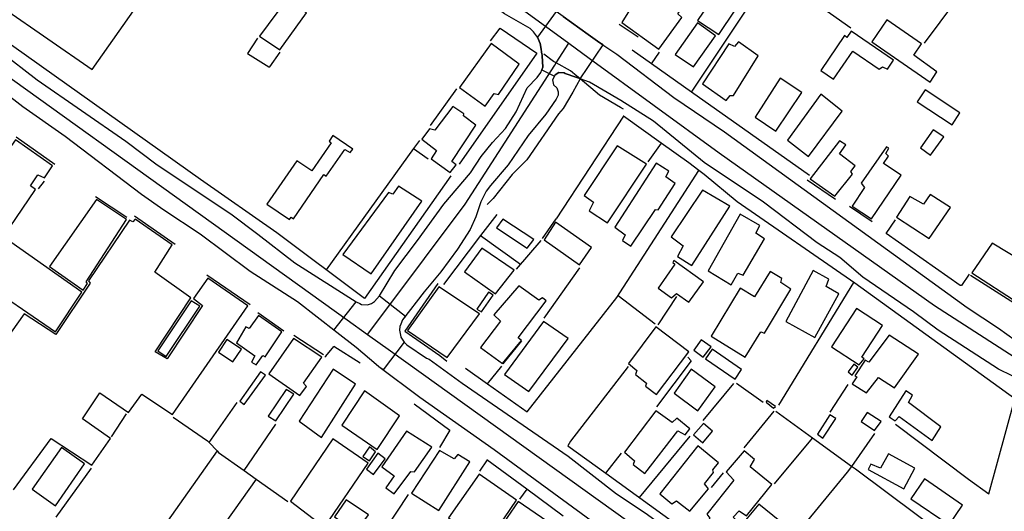
# Model space of a CAD drawing. Units: millimetres. Extents: x 187933 to 190349, y 1682603 to 1685377.
# Drawn here: x 189478 to 189684, y 1684462 to 1684565 of the extents above; entities that cross this region are included whole.
import ezdxf

# ---------------------------------------------------------------- set-up
doc = ezdxf.new("R2010")
doc.units = ezdxf.units.MM
for name, color, linetype in [('V-CRUZAMENTO', 1, 'Continuous'), ('V-EDIFICACAO', 30, 'Continuous'), ('V-EIXO_DE_LOGRADOURO', 3, 'Continuous'), ('V-LOTE', 1, 'Continuous'), ('V-REFERENCIA', 65, 'Continuous'), ('V-TESTADA', 5, 'Continuous'), ('V-VALETA', 173, 'Continuous')]:
    doc.layers.add(name, color=color, linetype=linetype)

msp = doc.modelspace()

# ---------------------------------------------------------------- linework, layer by layer
at = {"layer": 'V-CRUZAMENTO'}
for points in [[(189596.94, 1684562.26), (189591.73, 1684566.04), (189590.24, 1684567.12), (189586.32, 1684561.73), (189586.86, 1684560.4), (189587.06, 1684559.22), (189587.16, 1684558.61), (189587.25, 1684558.12), (189587.27, 1684557.98), (189587.3, 1684557.82), (189587.41, 1684555.4), (189587.21, 1684554.9), (189589.87, 1684553.54), (189590.01, 1684553.81), (189590.78, 1684554.29), (189591.89, 1684554.22), (189592.15, 1684554.12), (189594.4, 1684553.31), (189595.22, 1684553.02), (189595.25, 1684553.01), (189600.09, 1684560.11), (189599.43, 1684560.56)], [(189543.6, 1684500.27), (189548.24, 1684506.24), (189549.02, 1684505.85), (189549.38, 1684505.67), (189550.66, 1684505.59), (189551.25, 1684505.79), (189551.5, 1684505.87), (189552.14, 1684506.29), (189553.16, 1684507.45), (189558.59, 1684503.25), (189557.98, 1684502.46), (189557.63, 1684501.57), (189557.43, 1684501.08), (189557.38, 1684500.25), (189557.63, 1684498.88), (189557.66, 1684498.83), (189558.32, 1684497.79), (189553.92, 1684491.96), (189553.05, 1684492.61), (189552.44, 1684493.07), (189548.29, 1684496.63), (189544.25, 1684499.76)]]:
    msp.add_lwpolyline(points, close=True, dxfattribs=at)
at = {"layer": 'V-EDIFICACAO'}
for points in [[(189474.26, 1684567.77), (189492.86, 1684554.97), (189518.07, 1684590.72), (189513.78, 1684593.72), (189516.63, 1684597.64), (189516.63, 1684597.64), (189524.83, 1684592.19), (189529.68, 1684598.61), (189515.67, 1684608.37), (189506.3, 1684595.37), (189506.3, 1684595.37), (189506.3, 1684595.37), (189493.17, 1684604.34), (189493.17, 1684604.34), (189497.52, 1684610.68), (189492.29, 1684614.35), (189488.31, 1684608.98), (189479.49, 1684615.05), (189471, 1684602.99)], [(189476.36, 1684466.77), (189484.24, 1684477.57), (189492.81, 1684471.98), (189496.72, 1684477.58), (189496.72, 1684477.58), (189490.82, 1684481.68), (189494.51, 1684487.11), (189500.47, 1684482.99), (189503.27, 1684486.83), (189509.72, 1684482.57), (189525.51, 1684505.38), (189517.17, 1684511.22), (189514.13, 1684506.89), (189516, 1684505.47), (189508.61, 1684494.25), (189506.12, 1684495.74), (189513.58, 1684507.09), (189505.99, 1684512.42), (189509.67, 1684518.15), (189501.93, 1684523.53), (189501.41, 1684523), (189500.72, 1684523.34), (189492.12, 1684510.65), (189492.46, 1684510.15), (189485.25, 1684499.34), (189485.25, 1684499.34), (189478.6, 1684503.69), (189460.12, 1684477.75)]]:
    msp.add_lwpolyline(points, dxfattribs=at)
for points in [[(189610.42, 1684577.19), (189608.48, 1684574.35), (189609.45, 1684573.6), (189604.03, 1684564.79), (189611.79, 1684559.17), (189616.61, 1684565.86), (189615.76, 1684566.61), (189617.19, 1684568.76), (189618.15, 1684568.24), (189624.25, 1684577.02), (189624, 1684577.64), (189625.45, 1684579.81), (189624.29, 1684580.75), (189625.04, 1684582.25), (189619.01, 1684586.35), (189616.05, 1684581.92), (189619.63, 1684579.18), (189616, 1684573.46), (189610.42, 1684577.19)], [(189533.66, 1684569.59), (189528, 1684561.92), (189532.23, 1684559.04), (189537.85, 1684566.8), (189533.66, 1684569.59)], [(189619.9, 1684565.19), (189624.38, 1684562.29), (189627.78, 1684567.38), (189623.36, 1684570.32), (189619.9, 1684565.19)], [(189619.91, 1684564.75), (189615.22, 1684558.11), (189619.08, 1684555.48), (189623.67, 1684562.03), (189619.91, 1684564.75), (189619.91, 1684564.75)], [(189659.6, 1684565.36), (189656.48, 1684560.73), (189668.74, 1684552.3), (189670.14, 1684554.48), (189665.32, 1684557.93), (189666.93, 1684560.3), (189659.6, 1684565.36)], [(189652.17, 1684562.95), (189651.27, 1684561.66), (189650.73, 1684562.05), (189645.79, 1684554.73), (189648.44, 1684552.94), (189652.47, 1684558.81), (189658.04, 1684555), (189658.71, 1684555.48), (189659.77, 1684555), (189661.02, 1684556.87), (189652.17, 1684562.95)], [(189569.93, 1684551.15), (189575.37, 1684547.27), (189577.25, 1684549.88), (189578.12, 1684549.69), (189582.48, 1684556.07), (189576.6, 1684560.37), (189569.93, 1684551.15)], [(189627.69, 1684559.75), (189626.47, 1684560.3), (189620.92, 1684551.93), (189625.89, 1684548.45), (189626.75, 1684549.49), (189627.46, 1684549.47), (189632.61, 1684557.81), (189628.5, 1684560.75), (189627.69, 1684559.75)], [(189637.27, 1684553.12), (189632.02, 1684544.96), (189636.31, 1684541.99), (189641.77, 1684550.14), (189637.27, 1684553.12)], [(189645.81, 1684549.74), (189638.79, 1684540.11), (189643.22, 1684536.68), (189650.23, 1684546.22), (189645.81, 1684549.74), (189645.81, 1684549.74)], [(189667.67, 1684550.67), (189666.02, 1684548.13), (189673.31, 1684543.36), (189674.98, 1684545.86), (189667.67, 1684550.67)], [(189568.57, 1684547.15), (189564.76, 1684542.19), (189563.69, 1684542.52), (189562.04, 1684540.33), (189565.11, 1684537.94), (189564, 1684536.18), (189568.03, 1684533.34), (189569.25, 1684534.93), (189568.34, 1684535.66), (189573.38, 1684543.27), (189570.82, 1684545.21), (189570.87, 1684545.64), (189568.57, 1684547.15)], [(189669.33, 1684542.27), (189666.69, 1684538.52), (189668.82, 1684537), (189671.58, 1684540.82), (189669.33, 1684542.27)], [(189467.87, 1684524.18), (189466.1, 1684525.12), (189463.5, 1684521.31), (189471.3, 1684515.69), (189480.98, 1684529.77), (189479.91, 1684530.54), (189481.48, 1684532.82), (189482.86, 1684532.23), (189484.57, 1684534.71), (189476.8, 1684540.17), (189474.02, 1684536.21), (189475.35, 1684534.93), (189467.87, 1684524.18)], [(189538.99, 1684533.68), (189535.83, 1684535.78), (189529.53, 1684526.69), (189534.27, 1684523.51), (189534.6, 1684523.96), (189535.09, 1684523.61), (189541.46, 1684532.89), (189541.99, 1684532.55), (189545.92, 1684538.17), (189547.04, 1684537.51), (189547.59, 1684538.27), (189543.4, 1684541.12), (189542.6, 1684539.91), (189543.02, 1684539.58), (189538.99, 1684533.68)], [(189649.7, 1684537.28), (189651.06, 1684539.12), (189649.7, 1684540.01), (189643.53, 1684532.03), (189648.73, 1684528.38), (189652.43, 1684533.02), (189652.09, 1684533.58), (189652.97, 1684534.74), (189649.7, 1684537.28)], [(189603.01, 1684538.93), (189596.14, 1684528.52), (189598.1, 1684527.1), (189597.15, 1684525.29), (189601.04, 1684522.81), (189609.17, 1684535.09), (189603.01, 1684538.93)], [(189654.25, 1684531.09), (189654.94, 1684530.22), (189652.37, 1684526.31), (189656.4, 1684523.64), (189662.61, 1684532.76), (189658.96, 1684535.22), (189659.97, 1684536.78), (189659.4, 1684537.33), (189660.03, 1684538.43), (189659.56, 1684538.74), (189654.25, 1684531.09)], [(189602.53, 1684521.91), (189604.72, 1684520.25), (189604.19, 1684519.06), (189605.93, 1684517.88), (189611.06, 1684525.6), (189611.62, 1684525.48), (189615.24, 1684531.05), (189613.28, 1684532.46), (189613.88, 1684533.59), (189611.25, 1684535.3), (189602.53, 1684521.91)], [(189557.17, 1684530.5), (189555.98, 1684528.77), (189555.04, 1684529.16), (189545.5, 1684516.12), (189551.42, 1684512.12), (189562.03, 1684527.36), (189557.17, 1684530.5)], [(189614.4, 1684519.83), (189616.9, 1684518), (189615.69, 1684515.76), (189618.72, 1684513.84), (189626.7, 1684526.26), (189620.97, 1684529.67), (189614.4, 1684519.83)], [(189483.95, 1684513.62), (189490.97, 1684508.69), (189491.92, 1684510.09), (189491.58, 1684510.45), (189500.1, 1684523.52), (189493.78, 1684527.7), (189483.95, 1684513.62)], [(189664.49, 1684528.31), (189661.63, 1684524), (189668.49, 1684519.47), (189672.98, 1684525.98), (189668.75, 1684528.75), (189667.29, 1684526.69), (189664.49, 1684528.31)], [(189579.02, 1684523.57), (189577.75, 1684521.76), (189584.17, 1684517.5), (189585.53, 1684519.3), (189579.02, 1684523.57)], [(189590.13, 1684522.93), (189587.74, 1684519.22), (189595.13, 1684513.97), (189597.65, 1684517.62), (189590.13, 1684522.93)], [(189622.12, 1684512.69), (189626.95, 1684509.8), (189628.34, 1684512.22), (189629.49, 1684511.79), (189633.95, 1684519.41), (189632.11, 1684520.62), (189632.96, 1684522.26), (189628.87, 1684524.61), (189622.12, 1684512.69)], [(189474.63, 1684519.55), (189468.84, 1684511.11), (189485.17, 1684499.91), (189490.71, 1684508.27), (189474.63, 1684519.55)], [(189574.61, 1684517.51), (189571.04, 1684512.54), (189577.52, 1684507.93), (189581.43, 1684512.85), (189574.61, 1684517.51)], [(189681.73, 1684518.54), (189677.44, 1684512.28), (189687.19, 1684505.99), (189692.25, 1684513.71), (189689.9, 1684515.26), (189688.8, 1684514.23), (189681.73, 1684518.54)], [(189614.95, 1684514.86), (189614.74, 1684514.45), (189615.14, 1684514.09), (189611.66, 1684509.11), (189614.46, 1684507.04), (189615.46, 1684507.95), (189618.08, 1684506.14), (189621.13, 1684510.43), (189614.95, 1684514.86)], [(189622.79, 1684499.02), (189629.87, 1684494.62), (189633.19, 1684499.96), (189633.96, 1684499.66), (189639.51, 1684508.9), (189637.36, 1684510.28), (189637.61, 1684511.1), (189635.14, 1684512.56), (189631.87, 1684507.27), (189628.86, 1684509.06), (189622.79, 1684499.02)], [(189638.41, 1684502.08), (189644.52, 1684498.73), (189649.53, 1684507.88), (189646.9, 1684509.43), (189647.47, 1684511), (189644.19, 1684512.78), (189638.41, 1684502.08)], [(189565.6, 1684509.38), (189559.05, 1684500.23), (189567.4, 1684494.57), (189574.12, 1684503.74), (189565.6, 1684509.38)], [(189577.15, 1684503.49), (189578.57, 1684502.14), (189574.38, 1684496.65), (189579, 1684493.26), (189582.96, 1684498.1), (189582.3, 1684498.67), (189588.11, 1684506.4), (189587.34, 1684507.06), (189586.63, 1684506.56), (189582.38, 1684509.6), (189577.15, 1684503.49)], [(189506.63, 1684495.97), (189508.4, 1684494.76), (189515.49, 1684505.33), (189513.67, 1684506.46), (189506.63, 1684495.97)], [(189573.62, 1684504.68), (189574.56, 1684504.11), (189577.01, 1684507.63), (189576.03, 1684508.23), (189573.62, 1684504.68)], [(189648.02, 1684496.8), (189653.85, 1684493.01), (189654.88, 1684494.27), (189654.41, 1684494.65), (189658.69, 1684501.24), (189653.28, 1684504.8), (189648.02, 1684496.8)], [(189525.82, 1684500.6), (189525.15, 1684500.98), (189523.17, 1684497.66), (189527.04, 1684494.91), (189526.32, 1684493.59), (189527.27, 1684493.01), (189528.68, 1684494.98), (189529.21, 1684494.69), (189532.67, 1684499.96), (189527.79, 1684503.34), (189525.82, 1684500.6)], [(189579.41, 1684491), (189584.52, 1684487.41), (189592.76, 1684498.54), (189587.59, 1684502.13), (189579.41, 1684491)], [(189611.19, 1684500.99), (189605.43, 1684493.31), (189607.2, 1684491.82), (189606.92, 1684491), (189609.23, 1684489.15), (189608.98, 1684488.53), (189611.29, 1684486.77), (189618.07, 1684495.74), (189611.19, 1684500.99)], [(189521.16, 1684498.34), (189519.35, 1684495.68), (189522.38, 1684493.64), (189524.21, 1684496.32), (189521.16, 1684498.34)], [(189535.14, 1684498.54), (189529.94, 1684491.11), (189536.45, 1684486.61), (189537.85, 1684488.46), (189537.2, 1684489.2), (189541.07, 1684494.64), (189535.14, 1684498.54)], [(189620.69, 1684498.28), (189619.13, 1684496.07), (189621.08, 1684494.6), (189622.78, 1684496.82), (189620.69, 1684498.28)], [(189660.15, 1684499.21), (189655.86, 1684493.55), (189655.08, 1684493.99), (189652.88, 1684490.74), (189653.35, 1684490.49), (189652.35, 1684489.06), (189655.37, 1684487.12), (189657.85, 1684490.33), (189661.24, 1684488.22), (189666.27, 1684495.27), (189660.15, 1684499.21)], [(189622.99, 1684496.27), (189621.58, 1684494.26), (189627.8, 1684490.01), (189629.11, 1684492.04), (189622.99, 1684496.27)], [(189543.46, 1684492.08), (189536.31, 1684481.19), (189540.98, 1684477.8), (189548.13, 1684488.94), (189543.46, 1684492.08)], [(189618.59, 1684492.1), (189614.97, 1684487.06), (189619.95, 1684483.37), (189623.61, 1684488.41), (189618.59, 1684492.1)], [(189651.48, 1684491.52), (189652.35, 1684490.88), (189653.51, 1684492.53), (189652.71, 1684493.16), (189651.48, 1684491.52)], [(189523.87, 1684485.42), (189524.79, 1684484.71), (189529.23, 1684490.84), (189528.2, 1684491.57), (189523.87, 1684485.42)], [(189529.82, 1684482.26), (189531.39, 1684481.27), (189535.21, 1684486.83), (189533.6, 1684487.84), (189529.82, 1684482.26)], [(189545.28, 1684480.38), (189552.71, 1684475.29), (189557.38, 1684482.31), (189550.04, 1684487.56), (189545.28, 1684480.38)], [(189664.18, 1684485.13), (189664.99, 1684486.67), (189663.64, 1684487.53), (189660.11, 1684482.13), (189661.41, 1684481.24), (189662.22, 1684482.15), (189669.13, 1684477.17), (189670.94, 1684479.99), (189664.18, 1684485.13)], [(189634.43, 1684485.55), (189634.33, 1684485.16), (189635.87, 1684483.94), (189636.3, 1684484.29), (189634.43, 1684485.55)], [(189611.16, 1684483.4), (189604.57, 1684474.73), (189606.69, 1684472.89), (189606.4, 1684472.12), (189608.87, 1684470.2), (189615.79, 1684479.16), (189617.29, 1684478.34), (189618.3, 1684479.62), (189615.59, 1684481.8), (189614.59, 1684480.89), (189611.16, 1684483.4)], [(189645.06, 1684478.51), (189646.23, 1684477.64), (189648.93, 1684481.78), (189647.67, 1684482.56), (189645.06, 1684478.51)], [(189655.49, 1684483.04), (189654.22, 1684481.15), (189657.07, 1684479.27), (189658.41, 1684481.13), (189655.49, 1684483.04)], [(189621.17, 1684480.7), (189619.07, 1684478.32), (189620.99, 1684476.69), (189623.07, 1684479.11), (189621.17, 1684480.7)], [(189543.35, 1684477.51), (189534.52, 1684464.41), (189541.62, 1684459), (189550.8, 1684472.43), (189543.35, 1684477.51)], [(189558.86, 1684479.1), (189553.67, 1684471.65), (189556.24, 1684469.75), (189554.53, 1684467.23), (189556.22, 1684465.97), (189559.72, 1684470.67), (189560.5, 1684470.55), (189564.13, 1684475.77), (189558.86, 1684479.1)], [(189480.26, 1684466.95), (189485.17, 1684463.46), (189491.25, 1684472.24), (189486.44, 1684475.69), (189480.26, 1684466.95)], [(189549.66, 1684473.82), (189551.09, 1684472.87), (189552.36, 1684474.8), (189551.05, 1684475.82), (189549.66, 1684473.82)], [(189612.01, 1684465.98), (189614.52, 1684463.9), (189615.49, 1684464.53), (189618.29, 1684462.34), (189622.18, 1684466.99), (189621.39, 1684468.05), (189623.29, 1684470.42), (189623.14, 1684470.99), (189624.34, 1684472.46), (189619.95, 1684476.01), (189612.01, 1684465.98)], [(189550.46, 1684471.14), (189551.92, 1684470.01), (189554.33, 1684473.32), (189552.82, 1684474.49), (189550.46, 1684471.14)], [(189565.73, 1684475.06), (189559.88, 1684466.09), (189565.65, 1684462.5), (189572.11, 1684472.65), (189569.6, 1684474.2), (189568.85, 1684473.29), (189565.73, 1684475.06)], [(189625.94, 1684470.56), (189627.52, 1684468.84), (189621.84, 1684461.7), (189622.5, 1684460.89), (189621.71, 1684459.7), (189623.4, 1684458.37), (189623.93, 1684458.77), (189626.24, 1684456.91), (189628.79, 1684459.77), (189627.37, 1684461.04), (189628.64, 1684462.43), (189630.15, 1684461.38), (189635.47, 1684467.91), (189630.97, 1684471.66), (189631.85, 1684473.18), (189629.68, 1684474.96), (189625.94, 1684470.56)], [(189659.99, 1684474.33), (189658.33, 1684471.32), (189656.27, 1684472.16), (189655.68, 1684471.06), (189663.18, 1684467.02), (189665.53, 1684471.35), (189659.99, 1684474.33)], [(189574.08, 1684470.09), (189567.67, 1684460.91), (189571.42, 1684458.27), (189572.71, 1684459.6), (189576.74, 1684457), (189581.91, 1684464.66), (189574.08, 1684470.09)], [(189664.69, 1684464.89), (189672.68, 1684459.44), (189675.49, 1684463.56), (189667.54, 1684469.08), (189664.69, 1684464.89)], [(189546.18, 1684464.73), (189543.75, 1684461.16), (189546.3, 1684459.3), (189545.31, 1684457.57), (189547.04, 1684456.36), (189550.86, 1684461.53), (189546.18, 1684464.73)], [(189575.84, 1684452.17), (189577.46, 1684450.98), (189576.77, 1684449.92), (189578.27, 1684448.79), (189579, 1684449.64), (189580.48, 1684448.73), (189588.3, 1684460.2), (189582.3, 1684464.34), (189578.45, 1684458.77), (189579.52, 1684457.79), (189575.84, 1684452.17)], [(189632.75, 1684463.8), (189627.15, 1684457.09), (189632.94, 1684452.36), (189638.66, 1684459.04), (189632.75, 1684463.8)]]:
    msp.add_lwpolyline(points, close=True, dxfattribs=at)
at = {"layer": 'V-EIXO_DE_LOGRADOURO'}
for points in [[(189493.33, 1684633.62), (189534.24, 1684603.16), (189589.57, 1684562.89)], [(189440.33, 1684578.53), (189546.37, 1684502.47)], [(189589.57, 1684562.89), (189592.92, 1684560.45)], [(189590.25, 1684556.31), (189592.92, 1684560.45)], [(189592.92, 1684560.45), (189597.2, 1684557.34)], [(189589.95, 1684555.86), (189590.25, 1684556.31)], [(189597.2, 1684557.34), (189624.48, 1684537.48), (189669.6, 1684505.44), (189688.5, 1684493.29)], [(189554.08, 1684503.92), (189571.13, 1684526.73), (189589.95, 1684555.86)], [(189546.37, 1684502.47), (189550.68, 1684499.37)], [(189550.68, 1684499.37), (189554.08, 1684503.92)], [(189550.68, 1684499.37), (189555.5, 1684495.92)], [(189555.5, 1684495.92), (189605.49, 1684460.06), (189661.96, 1684419.31), (189666.9, 1684416.32)]]:
    msp.add_lwpolyline(points, dxfattribs=at)
at = {"layer": 'V-LOTE'}
for points in [[(189687.19, 1684586.97), (189667.47, 1684560.43)], [(189652.06, 1684563.64), (189625.8, 1684582.23)], [(189618.65, 1684550.18), (189635.43, 1684575.41)], [(189568.15, 1684532.66), (189550.01, 1684506.92), (189531.62, 1684520.66), (189515.62, 1684531.86), (189459.46, 1684571.8)], [(189578.48, 1684563.59), (189586.2, 1684558.35), (189569.87, 1684535.11)], [(189576.49, 1684560.93), (189578.48, 1684563.59)], [(189527.57, 1684561.54), (189525.5, 1684558.3), (189529.95, 1684555.47), (189530.17, 1684555.49), (189532.29, 1684558.54)], [(189610.25, 1684556.12), (189606.22, 1684558.97)], [(189610.25, 1684556.12), (189611.9, 1684558.56)], [(189618.65, 1684550.18), (189610.25, 1684556.12)], [(189569.3, 1684550.91), (189563.77, 1684543.18)], [(189643.41, 1684532.68), (189618.65, 1684550.18)], [(189604.35, 1684545.13), (189590.21, 1684523.61)], [(189604.35, 1684545.13), (189604.33, 1684545.14)], [(189612.25, 1684539.52), (189604.35, 1684545.13)], [(189561.57, 1684540.07), (189560.33, 1684538.35)], [(189612.25, 1684539.52), (189609.51, 1684535.56)], [(189618.09, 1684535.37), (189612.25, 1684539.52)], [(189560.33, 1684538.35), (189542.01, 1684512.9)], [(189560.33, 1684538.35), (189563.38, 1684536.21)], [(189620.2, 1684533.76), (189618.09, 1684535.37)], [(189584.15, 1684483.18), (189602.95, 1684507.16), (189620.2, 1684533.76)], [(189621.29, 1684532.92), (189620.2, 1684533.76)], [(189481.6, 1684529.94), (189482.87, 1684531.53)], [(189681.05, 1684465.99), (189686.46, 1684485.91), (189652.94, 1684510.16), (189628.21, 1684527.19), (189621.29, 1684532.92)], [(189577.76, 1684524.56), (189574.39, 1684520.14)], [(189659.51, 1684520.53), (189661.42, 1684523.44)], [(189574.39, 1684520.14), (189566.57, 1684509.87)], [(189574.39, 1684520.14), (189582.74, 1684514.1)], [(189581.95, 1684513.04), (189587.09, 1684519.08)], [(189659.51, 1684520.53), (189659.5, 1684520.54)], [(189675.03, 1684509.66), (189659.51, 1684520.53)], [(189595.13, 1684513.35), (189587.62, 1684502.78)], [(189676.9, 1684512.06), (189675.29, 1684509.68)], [(189636.97, 1684484.53), (189652.72, 1684510.31)], [(189675.29, 1684509.68), (189675.03, 1684509.66)], [(189603.22, 1684507.57), (189611, 1684501.58)], [(189611.62, 1684501.43), (189615.57, 1684507.33)], [(189541.68, 1684494.72), (189541.93, 1684494.82), (189543.62, 1684496.89)], [(189543.61, 1684496.9), (189549.1, 1684493.44)], [(189579.15, 1684493.2), (189583.04, 1684498.04)], [(189617.85, 1684494.59), (189618.55, 1684493.83), (189611.28, 1684484.18)], [(189571.23, 1684492.3), (189575.84, 1684489.04)], [(189575.84, 1684489.04), (189578.87, 1684492.76)], [(189605.33, 1684492.64), (189593.24, 1684477), (189592.69, 1684476.04)], [(189575.84, 1684489.04), (189584.15, 1684483.18)], [(189621.08, 1684481.35), (189627.51, 1684489.13)], [(189628.07, 1684489.15), (189633.68, 1684485.2)], [(189647.73, 1684483.12), (189651.53, 1684488.91)], [(189517.43, 1684476.75), (189523.33, 1684485.15)], [(189560.41, 1684484.83), (189567.91, 1684479.33)], [(189500.04, 1684482.71), (189496.85, 1684477.92)], [(189509.88, 1684482.03), (189517.1, 1684477.1), (189517.43, 1684476.75)], [(189635.89, 1684483.32), (189629.59, 1684475.58)], [(189644.05, 1684477.62), (189636.36, 1684483.2)], [(189524.76, 1684470.87), (189531.38, 1684480.57)], [(189661.46, 1684480.59), (189676.78, 1684469.03), (189681.05, 1684465.99)], [(189567.91, 1684479.33), (189565.77, 1684475.69)], [(189607.74, 1684465.17), (189618.39, 1684478.06)], [(189636.09, 1684468.06), (189644.05, 1684477.62)], [(189652.18, 1684471.72), (189644.05, 1684477.62)], [(189657.07, 1684478.59), (189652.18, 1684471.72)], [(189517.43, 1684476.75), (189519.12, 1684474.96)], [(189592.69, 1684476.04), (189600.66, 1684470.28)], [(189519.12, 1684474.96), (189497.41, 1684444.3)], [(189519.12, 1684474.96), (189519.4, 1684474.66), (189524.76, 1684470.87)], [(189600.66, 1684470.28), (189603.92, 1684474.49)], [(189485.32, 1684461.1), (189492.72, 1684471.35)], [(189575.73, 1684473.06), (189574.13, 1684470.71)], [(189584.06, 1684466.91), (189575.69, 1684473.09)], [(189652.18, 1684471.72), (189651.33, 1684470.52), (189632.42, 1684447.49)], [(189672.43, 1684456.7), (189653.02, 1684471.11), (189652.18, 1684471.72)], [(189524.76, 1684470.87), (189527.31, 1684469.07)], [(189600.66, 1684470.28), (189619.02, 1684457.02)], [(189625.31, 1684470.37), (189622.8, 1684467.32)], [(189527.31, 1684469.07), (189506.57, 1684439.89)], [(189527.31, 1684469.07), (189533.96, 1684464.37)], [(189559.21, 1684465.86), (189552.12, 1684455.16)], [(189584.06, 1684466.91), (189582.53, 1684464.86)], [(189591.72, 1684461.26), (189584.06, 1684466.91)]]:
    msp.add_lwpolyline(points, dxfattribs=at)
at = {"layer": 'V-REFERENCIA'}
for points in [[(189587.06, 1684559.22), (189586.86, 1684560.4), (189586.32, 1684561.73), (189585.51, 1684562.87), (189584.77, 1684563.56), (189579.41, 1684566.63), (189573.09, 1684571.37), (189559.12, 1684580.51), (189538.52, 1684595.96), (189530.65, 1684601.39), (189520.2, 1684609.24), (189505.66, 1684619.23), (189492.97, 1684627.27), (189490.42, 1684629.23)], [(189443.08, 1684583.12), (189443.17, 1684582.07), (189443.43, 1684581.49), (189444.28, 1684580.6), (189447.98, 1684578.26), (189451.81, 1684575.3), (189456.9, 1684570.67), (189473.54, 1684558.8), (189481.36, 1684552.75), (189499.91, 1684539.89), (189506.5, 1684534.93), (189521.95, 1684524.66), (189527.67, 1684520.44), (189535.37, 1684514.41), (189548.24, 1684506.24), (189549.02, 1684505.85)], [(189544.25, 1684499.76), (189535.94, 1684506.22), (189526.04, 1684512.55), (189515.51, 1684520.41), (189507.88, 1684525.44), (189503.24, 1684528.7), (189487.2, 1684540.88), (189478.35, 1684547.12), (189470.14, 1684553.42), (189462.05, 1684558.31), (189444.94, 1684569.55), (189440.41, 1684573.55), (189438.94, 1684574.11), (189437.8, 1684574.3)], [(189591.73, 1684566.04), (189596.94, 1684562.26), (189599.43, 1684560.56)], [(189599.43, 1684560.56), (189602.96, 1684558.15), (189614.95, 1684549.04), (189625.53, 1684541.87), (189676.47, 1684505.07), (189683.05, 1684500.72), (189688.28, 1684496.94), (189689.09, 1684496.59), (189689.28, 1684496.57)], [(189556.39, 1684512.8), (189561.14, 1684519.05), (189566.68, 1684526.73), (189572.23, 1684533.26), (189574.49, 1684536.68), (189576.86, 1684539.64), (189579.61, 1684542.59), (189581.82, 1684546.04), (189584.18, 1684551.13), (189586.22, 1684553.27), (189586.99, 1684554.32), (189587.41, 1684555.4), (189587.3, 1684557.82), (189587.27, 1684557.98)], [(189587.16, 1684558.61), (189587.06, 1684559.22)], [(189587.25, 1684558.12), (189587.16, 1684558.61)], [(189587.27, 1684557.98), (189587.25, 1684558.12)], [(189592.15, 1684554.12), (189591.89, 1684554.22), (189590.78, 1684554.29), (189590.01, 1684553.81), (189589.48, 1684552.77), (189589.67, 1684551.73), (189590.41, 1684551.12), (189590.68, 1684550.25), (189590.63, 1684549.58), (189590.26, 1684548.72), (189588.07, 1684545.56), (189584.34, 1684541.08), (189580.14, 1684534.96), (189576.46, 1684530.64), (189575.58, 1684529.4), (189574.43, 1684527.22), (189573.41, 1684524.04), (189572.18, 1684521.41), (189569.57, 1684517.3), (189566.04, 1684512.52), (189562.52, 1684508.33), (189557.98, 1684502.46), (189557.63, 1684501.57)], [(189594.4, 1684553.31), (189592.15, 1684554.12)], [(189595.22, 1684553.02), (189594.4, 1684553.31)], [(189595.25, 1684553.01), (189595.22, 1684553.02)], [(189687.56, 1684489.31), (189685.91, 1684490.69), (189683.06, 1684492.13), (189670.4, 1684500.26), (189665.25, 1684504.14), (189654.6, 1684511.43), (189649.76, 1684515.51), (189645.01, 1684518.61), (189633.73, 1684527.11), (189621.32, 1684535.42), (189610.64, 1684544.09), (189603.78, 1684548.45), (189597.27, 1684552.28), (189595.25, 1684553.01)], [(189551.25, 1684505.79), (189551.5, 1684505.87), (189552.14, 1684506.29), (189553.16, 1684507.45), (189556.39, 1684512.8)], [(189549.02, 1684505.85), (189549.38, 1684505.67), (189550.66, 1684505.59), (189551.25, 1684505.79)], [(189557.63, 1684501.57), (189557.43, 1684501.08), (189557.38, 1684500.25), (189557.63, 1684498.88), (189557.66, 1684498.83)], [(189553.05, 1684492.61), (189552.44, 1684493.07), (189548.29, 1684496.63), (189544.25, 1684499.76)], [(189557.66, 1684498.83), (189558.32, 1684497.79), (189558.92, 1684497.23), (189563.03, 1684494.4), (189563.57, 1684494.18), (189570.53, 1684489.14), (189592.79, 1684473.83), (189602.88, 1684465.98), (189609.14, 1684461.85), (189625.48, 1684449.72), (189631.69, 1684446), (189657.72, 1684426.24), (189664.51, 1684421.42), (189666.53, 1684420.17), (189667.29, 1684419.95), (189668.06, 1684419.92)], [(189665.47, 1684411.88), (189664.47, 1684412.67), (189647.29, 1684424.7), (189637.7, 1684432.08), (189629.33, 1684437.71), (189622.1, 1684442.82), (189617.68, 1684445.61), (189577.23, 1684475.18), (189561.62, 1684486.14), (189553.05, 1684492.61)]]:
    msp.add_lwpolyline(points, dxfattribs=at)
at = {"layer": 'V-TESTADA'}
for points in [[(189603.46, 1684564.46), (189607.42, 1684561.82)], [(189578.48, 1684563.59), (189586.2, 1684558.35), (189569.87, 1684535.11)], [(189610.25, 1684556.12), (189606.22, 1684558.97)], [(189618.65, 1684550.18), (189610.25, 1684556.12)], [(189643.41, 1684532.68), (189618.65, 1684550.18)], [(189604.35, 1684545.13), (189590.21, 1684523.61)], [(189604.35, 1684545.13), (189604.33, 1684545.14)], [(189612.25, 1684539.52), (189604.35, 1684545.13)], [(189485.06, 1684535.01), (189476.91, 1684540.73)], [(189618.09, 1684535.37), (189612.25, 1684539.52)], [(189620.2, 1684533.76), (189618.09, 1684535.37)], [(189621.29, 1684532.92), (189620.2, 1684533.76)], [(189681.05, 1684465.99), (189686.46, 1684485.91), (189652.94, 1684510.16), (189628.21, 1684527.19), (189621.29, 1684532.92)], [(189642.89, 1684531.81), (189648.83, 1684527.75)], [(189493.59, 1684528.3), (189500.14, 1684523.99)], [(189651.77, 1684526.3), (189656.53, 1684523.05)], [(189510.28, 1684518.22), (189501.73, 1684524.2)], [(189577.76, 1684524.56), (189574.39, 1684520.14)], [(189587.36, 1684519.51), (189590.25, 1684523.66)], [(189574.39, 1684520.14), (189566.57, 1684509.87)], [(189659.51, 1684520.53), (189659.5, 1684520.54)], [(189675.03, 1684509.66), (189659.51, 1684520.53)], [(189677.16, 1684511.83), (189687.16, 1684505.47), (189692.46, 1684513.42)], [(189526.03, 1684505.57), (189516.95, 1684511.85)], [(189565.42, 1684510.06), (189558.48, 1684500.06), (189565.85, 1684494.94), (189567.32, 1684493.76)], [(189675.29, 1684509.68), (189675.03, 1684509.66)], [(189533.11, 1684500.06), (189527.62, 1684503.92)], [(189541.43, 1684495.08), (189535.18, 1684499.18)], [(189543.61, 1684496.9), (189549.1, 1684493.44)], [(189571.23, 1684492.3), (189575.84, 1684489.04)], [(189575.84, 1684489.04), (189584.15, 1684483.18)], [(189560.41, 1684484.83), (189567.91, 1684479.33)], [(189592.69, 1684476.04), (189600.66, 1684470.28)], [(189584.06, 1684466.91), (189575.69, 1684473.09)], [(189600.66, 1684470.28), (189619.02, 1684457.02)], [(189591.72, 1684461.26), (189584.06, 1684466.91)]]:
    msp.add_lwpolyline(points, dxfattribs=at)
at = {"layer": 'V-VALETA'}
for points in [[(189590.25, 1684556.31), (189589.71, 1684556.61), (189587.67, 1684558.12)], [(189594.57, 1684553.56), (189593.26, 1684554.66), (189590.25, 1684556.31)], [(189595.25, 1684553), (189593.77, 1684550.18), (189591.68, 1684546.76), (189590.76, 1684545.65), (189584.09, 1684535.97), (189581, 1684532.93), (189577, 1684527.9), (189575.73, 1684526.65)], [(189595.22, 1684553.02), (189594.57, 1684553.56)], [(189595.25, 1684553), (189595.22, 1684553.02)], [(189595.25, 1684553.01), (189595.25, 1684553)], [(189603.76, 1684546.99), (189599.31, 1684549.59), (189595.25, 1684553)], [(189604.39, 1684546.62), (189603.76, 1684546.99)]]:
    msp.add_lwpolyline(points, dxfattribs=at)

doc.saveas('drawing.dxf')
